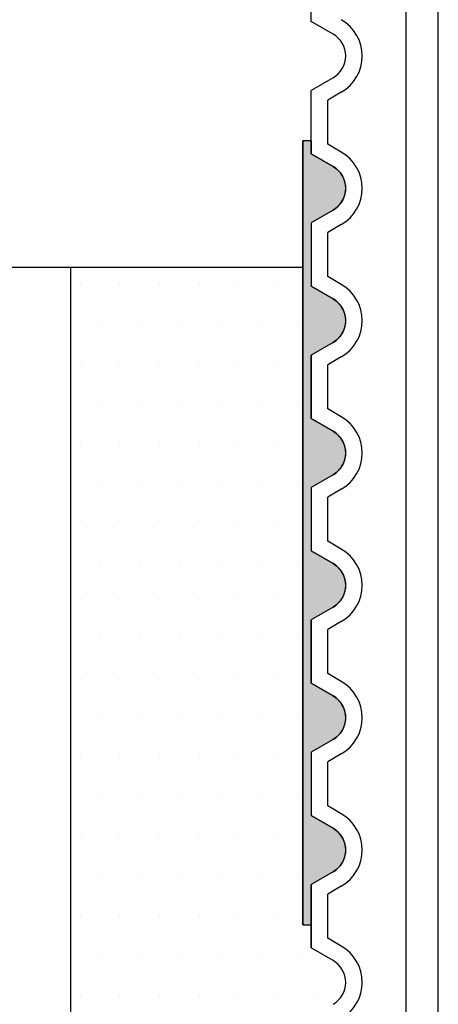
# Model space of a CAD drawing. Extents: x 1143 to 2236, y -4655 to -3311.
# Drawn here: x 1773 to 1806, y -4338 to -4260 of the extents above; entities that cross this region are included whole.
import ezdxf

# ---------------------------------------------------------------- set-up
doc = ezdxf.new("R2010")
doc.units = 0
doc.header["$LTSCALE"] = 2
doc.layers.get('0').update_dxf_attribs({"linetype": 'CONTINUOUS'})

# ---------------------------------------------------------------- blocks, each defined once
blk = doc.blocks.new('*U672')
at = {"color": 0, "linetype": 'CONTINUOUS'}
for p, q in [((1795.694, -4270.968), (1795.694, -4269.946)), ((1796.354, -4269.946), (1796.354, -4270.968)), ((1795.694, -4271.968), (1795.694, -4270.968)), ((1796.354, -4270.968), (1798.086, -4271.968)), ((1795.694, -4272.189), (1795.694, -4271.968)), ((1795.694, -4272.464), (1795.694, -4272.189)), ((1798.086, -4271.968), (1798.396, -4272.189)), ((1798.396, -4272.189), (1798.658, -4272.464)), ((1795.694, -4272.784), (1795.694, -4272.464)), ((1795.694, -4273.137), (1795.694, -4272.784)), ((1798.658, -4272.464), (1798.864, -4272.784)), ((1798.864, -4272.784), (1799.005, -4273.137)), ((1795.694, -4273.51), (1795.694, -4273.137)), ((1795.694, -4273.891), (1795.694, -4273.51)), ((1799.005, -4273.137), (1799.077, -4273.51)), ((1799.077, -4273.51), (1799.077, -4273.891)), ((1795.694, -4274.264), (1795.694, -4273.891)), ((1795.694, -4274.617), (1795.694, -4274.264)), ((1799.005, -4274.264), (1798.864, -4274.617)), ((1799.077, -4273.891), (1799.005, -4274.264)), ((1795.694, -4274.937), (1795.694, -4274.617)), ((1795.694, -4275.212), (1795.694, -4274.937)), ((1795.694, -4275.432), (1795.694, -4275.212)), ((1798.396, -4275.212), (1798.086, -4275.432)), ((1798.658, -4274.937), (1798.396, -4275.212)), ((1798.864, -4274.617), (1798.658, -4274.937)), ((1795.694, -4276.432), (1795.694, -4275.432)), ((1798.086, -4275.432), (1796.354, -4276.432)), ((1795.694, -4281.432), (1795.694, -4276.432)), ((1796.354, -4276.432), (1796.354, -4281.432)), ((1795.694, -4282.432), (1795.694, -4281.432)), ((1796.354, -4281.432), (1798.086, -4282.432)), ((1795.694, -4282.653), (1795.694, -4282.432)), ((1795.694, -4282.928), (1795.694, -4282.653)), ((1795.694, -4283.248), (1795.694, -4282.928)), ((1798.086, -4282.432), (1798.396, -4282.653)), ((1798.396, -4282.653), (1798.658, -4282.928)), ((1798.658, -4282.928), (1798.864, -4283.248)), ((1795.694, -4283.601), (1795.694, -4283.248)), ((1795.694, -4283.974), (1795.694, -4283.601)), ((1798.864, -4283.248), (1799.005, -4283.601)), ((1799.005, -4283.601), (1799.077, -4283.974)), ((1795.694, -4284.355), (1795.694, -4283.974)), ((1795.694, -4284.728), (1795.694, -4284.355)), ((1799.077, -4284.355), (1799.005, -4284.728)), ((1799.077, -4283.974), (1799.077, -4284.355)), ((1795.694, -4285.081), (1795.694, -4284.728)), ((1795.694, -4285.401), (1795.694, -4285.081)), ((1795.694, -4285.676), (1795.694, -4285.401)), ((1798.658, -4285.401), (1798.396, -4285.676)), ((1798.864, -4285.081), (1798.658, -4285.401)), ((1799.005, -4284.728), (1798.864, -4285.081)), ((1795.694, -4285.897), (1795.694, -4285.676)), ((1795.694, -4286.897), (1795.694, -4285.897)), ((1798.086, -4285.897), (1796.354, -4286.897)), ((1798.396, -4285.676), (1798.086, -4285.897)), ((1795.694, -4291.897), (1795.694, -4286.897)), ((1796.354, -4286.897), (1796.354, -4291.897)), ((1795.694, -4292.897), (1795.694, -4291.897)), ((1796.354, -4291.897), (1798.086, -4292.897)), ((1795.694, -4293.117), (1795.694, -4292.897)), ((1795.694, -4293.392), (1795.694, -4293.117)), ((1798.086, -4292.897), (1798.396, -4293.117)), ((1798.396, -4293.117), (1798.658, -4293.392)), ((1795.694, -4293.712), (1795.694, -4293.392)), ((1795.694, -4294.065), (1795.694, -4293.712)), ((1798.658, -4293.392), (1798.864, -4293.712)), ((1798.864, -4293.712), (1799.005, -4294.065)), ((1795.694, -4294.438), (1795.694, -4294.065)), ((1795.694, -4294.819), (1795.694, -4294.438)), ((1795.694, -4295.192), (1795.694, -4294.819)), ((1799.005, -4294.065), (1799.077, -4294.438)), ((1799.077, -4294.819), (1799.005, -4295.192)), ((1799.077, -4294.438), (1799.077, -4294.819)), ((1795.694, -4295.545), (1795.694, -4295.192)), ((1795.694, -4295.865), (1795.694, -4295.545)), ((1798.864, -4295.545), (1798.658, -4295.865)), ((1799.005, -4295.192), (1798.864, -4295.545)), ((1795.694, -4296.14), (1795.694, -4295.865)), ((1795.694, -4296.361), (1795.694, -4296.14)), ((1795.694, -4297.361), (1795.694, -4296.361)), ((1798.086, -4296.361), (1796.354, -4297.361)), ((1798.396, -4296.14), (1798.086, -4296.361)), ((1798.658, -4295.865), (1798.396, -4296.14)), ((1795.694, -4302.361), (1795.694, -4297.361)), ((1796.354, -4297.361), (1796.354, -4302.361)), ((1795.694, -4303.361), (1795.694, -4302.361)), ((1796.354, -4302.361), (1798.086, -4303.361)), ((1795.694, -4303.581), (1795.694, -4303.361)), ((1798.086, -4303.361), (1798.396, -4303.581)), ((1795.694, -4303.856), (1795.694, -4303.581)), ((1795.694, -4304.176), (1795.694, -4303.856)), ((1795.694, -4304.529), (1795.694, -4304.176)), ((1798.396, -4303.581), (1798.658, -4303.856)), ((1798.658, -4303.856), (1798.864, -4304.176)), ((1798.864, -4304.176), (1799.005, -4304.529)), ((1795.694, -4304.903), (1795.694, -4304.529)), ((1795.694, -4305.283), (1795.694, -4304.903)), ((1799.005, -4304.529), (1799.077, -4304.903)), ((1799.077, -4304.903), (1799.077, -4305.283)), ((1795.694, -4305.656), (1795.694, -4305.283)), ((1795.694, -4306.009), (1795.694, -4305.656)), ((1799.005, -4305.656), (1798.864, -4306.009)), ((1799.077, -4305.283), (1799.005, -4305.656)), ((1795.694, -4306.329), (1795.694, -4306.009)), ((1795.694, -4306.604), (1795.694, -4306.329)), ((1798.658, -4306.329), (1798.396, -4306.604)), ((1798.864, -4306.009), (1798.658, -4306.329)), ((1795.694, -4306.825), (1795.694, -4306.604)), ((1795.694, -4307.825), (1795.694, -4306.825)), ((1798.086, -4306.825), (1796.354, -4307.825)), ((1798.396, -4306.604), (1798.086, -4306.825)), ((1795.694, -4312.825), (1795.694, -4307.825)), ((1796.354, -4307.825), (1796.354, -4312.825)), ((1795.694, -4313.825), (1795.694, -4312.825)), ((1796.354, -4312.825), (1798.086, -4313.825)), ((1795.694, -4314.045), (1795.694, -4313.825)), ((1795.694, -4314.32), (1795.694, -4314.045)), ((1798.086, -4313.825), (1798.396, -4314.045)), ((1798.396, -4314.045), (1798.658, -4314.32)), ((1795.694, -4314.64), (1795.694, -4314.32)), ((1795.694, -4314.993), (1795.694, -4314.64)), ((1795.694, -4315.367), (1795.694, -4314.993)), ((1798.658, -4314.32), (1798.864, -4314.64)), ((1798.864, -4314.64), (1799.005, -4314.993)), ((1799.005, -4314.993), (1799.077, -4315.367)), ((1795.694, -4315.747), (1795.694, -4315.367)), ((1795.694, -4316.12), (1795.694, -4315.747)), ((1799.077, -4315.747), (1799.005, -4316.12)), ((1799.077, -4315.367), (1799.077, -4315.747)), ((1795.694, -4316.473), (1795.694, -4316.12)), ((1795.694, -4316.793), (1795.694, -4316.473)), ((1798.864, -4316.473), (1798.658, -4316.793)), ((1799.005, -4316.12), (1798.864, -4316.473)), ((1795.694, -4317.068), (1795.694, -4316.793)), ((1795.694, -4317.289), (1795.694, -4317.068)), ((1795.694, -4318.289), (1795.694, -4317.289)), ((1798.086, -4317.289), (1796.354, -4318.289)), ((1798.396, -4317.068), (1798.086, -4317.289)), ((1798.658, -4316.793), (1798.396, -4317.068)), ((1795.694, -4323.289), (1795.694, -4318.289)), ((1796.354, -4318.289), (1796.354, -4323.289)), ((1795.694, -4324.289), (1795.694, -4323.289)), ((1796.354, -4323.289), (1798.086, -4324.289)), ((1795.694, -4324.509), (1795.694, -4324.289)), ((1798.086, -4324.289), (1798.396, -4324.509)), ((1795.694, -4324.785), (1795.694, -4324.509)), ((1795.694, -4325.104), (1795.694, -4324.785)), ((1795.694, -4325.457), (1795.694, -4325.104)), ((1798.396, -4324.509), (1798.658, -4324.785)), ((1798.658, -4324.785), (1798.864, -4325.104)), ((1798.864, -4325.104), (1799.005, -4325.457)), ((1795.694, -4325.831), (1795.694, -4325.457)), ((1795.694, -4326.211), (1795.694, -4325.831)), ((1799.005, -4325.457), (1799.077, -4325.831)), ((1799.077, -4325.831), (1799.077, -4326.211)), ((1795.694, -4326.584), (1795.694, -4326.211)), ((1795.694, -4326.937), (1795.694, -4326.584)), ((1799.005, -4326.584), (1798.864, -4326.937)), ((1799.077, -4326.211), (1799.005, -4326.584)), ((1795.694, -4327.257), (1795.694, -4326.937)), ((1795.694, -4327.532), (1795.694, -4327.257)), ((1798.658, -4327.257), (1798.396, -4327.532)), ((1798.864, -4326.937), (1798.658, -4327.257)), ((1795.694, -4327.753), (1795.694, -4327.532)), ((1795.694, -4328.753), (1795.694, -4327.753)), ((1798.086, -4327.753), (1796.354, -4328.753)), ((1798.396, -4327.532), (1798.086, -4327.753)), ((1795.694, -4331.946), (1795.694, -4328.753)), ((1796.354, -4328.753), (1796.354, -4331.946))]:
    blk.add_line(p, q, dxfattribs=at)
at = {"color": 0, "linetype": 'CONTINUOUS', "extrusion": (0, 0, -1)}
for points in [[(-1795.694, -4269.946), (-1796.354, -4270.968), (-1795.694, -4270.968)], [(-1795.694, -4269.946), (-1796.354, -4269.946), (-1796.354, -4270.968)], [(-1795.694, -4270.968), (-1798.086, -4271.968), (-1795.694, -4271.968)], [(-1795.694, -4270.968), (-1796.354, -4270.968), (-1798.086, -4271.968)], [(-1795.694, -4271.968), (-1798.396, -4272.189), (-1795.694, -4272.189)], [(-1795.694, -4271.968), (-1798.086, -4271.968), (-1798.396, -4272.189)], [(-1795.694, -4272.189), (-1798.658, -4272.464), (-1795.694, -4272.464)], [(-1795.694, -4272.189), (-1798.396, -4272.189), (-1798.658, -4272.464)], [(-1795.694, -4272.464), (-1798.864, -4272.784), (-1795.694, -4272.784)], [(-1795.694, -4272.464), (-1798.658, -4272.464), (-1798.864, -4272.784)], [(-1795.694, -4272.784), (-1799.005, -4273.137), (-1795.694, -4273.137)], [(-1795.694, -4272.784), (-1798.864, -4272.784), (-1799.005, -4273.137)], [(-1795.694, -4273.137), (-1799.077, -4273.51), (-1795.694, -4273.51)], [(-1795.694, -4273.137), (-1799.005, -4273.137), (-1799.077, -4273.51)], [(-1795.694, -4273.51), (-1799.077, -4273.891), (-1795.694, -4273.891)], [(-1795.694, -4273.51), (-1799.077, -4273.51), (-1799.077, -4273.891)], [(-1795.694, -4273.891), (-1799.005, -4274.264), (-1795.694, -4274.264)], [(-1795.694, -4273.891), (-1799.077, -4273.891), (-1799.005, -4274.264)], [(-1795.694, -4274.264), (-1798.864, -4274.617), (-1795.694, -4274.617)], [(-1795.694, -4274.264), (-1799.005, -4274.264), (-1798.864, -4274.617)], [(-1795.694, -4274.617), (-1798.658, -4274.937), (-1795.694, -4274.937)], [(-1795.694, -4274.617), (-1798.864, -4274.617), (-1798.658, -4274.937)], [(-1795.694, -4274.937), (-1798.396, -4275.212), (-1795.694, -4275.212)], [(-1795.694, -4274.937), (-1798.658, -4274.937), (-1798.396, -4275.212)], [(-1795.694, -4275.212), (-1798.086, -4275.432), (-1795.694, -4275.432)], [(-1795.694, -4275.212), (-1798.396, -4275.212), (-1798.086, -4275.432)], [(-1795.694, -4275.432), (-1796.354, -4276.432), (-1795.694, -4276.432)], [(-1795.694, -4275.432), (-1798.086, -4275.432), (-1796.354, -4276.432)], [(-1795.694, -4276.432), (-1796.354, -4281.432), (-1795.694, -4281.432)], [(-1795.694, -4276.432), (-1796.354, -4276.432), (-1796.354, -4281.432)], [(-1795.694, -4281.432), (-1798.086, -4282.432), (-1795.694, -4282.432)], [(-1795.694, -4281.432), (-1796.354, -4281.432), (-1798.086, -4282.432)], [(-1795.694, -4282.432), (-1798.396, -4282.653), (-1795.694, -4282.653)], [(-1795.694, -4282.432), (-1798.086, -4282.432), (-1798.396, -4282.653)], [(-1795.694, -4282.653), (-1798.658, -4282.928), (-1795.694, -4282.928)], [(-1795.694, -4282.653), (-1798.396, -4282.653), (-1798.658, -4282.928)], [(-1795.694, -4282.928), (-1798.864, -4283.248), (-1795.694, -4283.248)], [(-1795.694, -4282.928), (-1798.658, -4282.928), (-1798.864, -4283.248)], [(-1795.694, -4283.248), (-1799.005, -4283.601), (-1795.694, -4283.601)], [(-1795.694, -4283.248), (-1798.864, -4283.248), (-1799.005, -4283.601)], [(-1795.694, -4283.601), (-1799.077, -4283.974), (-1795.694, -4283.974)], [(-1795.694, -4283.601), (-1799.005, -4283.601), (-1799.077, -4283.974)], [(-1795.694, -4283.974), (-1799.077, -4284.355), (-1795.694, -4284.355)], [(-1795.694, -4283.974), (-1799.077, -4283.974), (-1799.077, -4284.355)], [(-1795.694, -4284.355), (-1799.005, -4284.728), (-1795.694, -4284.728)], [(-1795.694, -4284.355), (-1799.077, -4284.355), (-1799.005, -4284.728)], [(-1795.694, -4284.728), (-1798.864, -4285.081), (-1795.694, -4285.081)], [(-1795.694, -4284.728), (-1799.005, -4284.728), (-1798.864, -4285.081)], [(-1795.694, -4285.081), (-1798.658, -4285.401), (-1795.694, -4285.401)], [(-1795.694, -4285.081), (-1798.864, -4285.081), (-1798.658, -4285.401)], [(-1795.694, -4285.401), (-1798.396, -4285.676), (-1795.694, -4285.676)], [(-1795.694, -4285.401), (-1798.658, -4285.401), (-1798.396, -4285.676)], [(-1795.694, -4285.676), (-1798.086, -4285.897), (-1795.694, -4285.897)], [(-1795.694, -4285.676), (-1798.396, -4285.676), (-1798.086, -4285.897)], [(-1795.694, -4285.897), (-1796.354, -4286.897), (-1795.694, -4286.897)], [(-1795.694, -4285.897), (-1798.086, -4285.897), (-1796.354, -4286.897)], [(-1795.694, -4286.897), (-1796.354, -4291.897), (-1795.694, -4291.897)], [(-1795.694, -4286.897), (-1796.354, -4286.897), (-1796.354, -4291.897)], [(-1795.694, -4291.897), (-1798.086, -4292.897), (-1795.694, -4292.897)], [(-1795.694, -4291.897), (-1796.354, -4291.897), (-1798.086, -4292.897)], [(-1795.694, -4292.897), (-1798.396, -4293.117), (-1795.694, -4293.117)], [(-1795.694, -4292.897), (-1798.086, -4292.897), (-1798.396, -4293.117)], [(-1795.694, -4293.117), (-1798.658, -4293.392), (-1795.694, -4293.392)], [(-1795.694, -4293.117), (-1798.396, -4293.117), (-1798.658, -4293.392)], [(-1795.694, -4293.392), (-1798.864, -4293.712), (-1795.694, -4293.712)], [(-1795.694, -4293.392), (-1798.658, -4293.392), (-1798.864, -4293.712)], [(-1795.694, -4293.712), (-1799.005, -4294.065), (-1795.694, -4294.065)], [(-1795.694, -4293.712), (-1798.864, -4293.712), (-1799.005, -4294.065)], [(-1795.694, -4294.065), (-1799.077, -4294.438), (-1795.694, -4294.438)], [(-1795.694, -4294.065), (-1799.005, -4294.065), (-1799.077, -4294.438)], [(-1795.694, -4294.438), (-1799.077, -4294.819), (-1795.694, -4294.819)], [(-1795.694, -4294.438), (-1799.077, -4294.438), (-1799.077, -4294.819)], [(-1795.694, -4294.819), (-1799.005, -4295.192), (-1795.694, -4295.192)], [(-1795.694, -4294.819), (-1799.077, -4294.819), (-1799.005, -4295.192)], [(-1795.694, -4295.192), (-1798.864, -4295.545), (-1795.694, -4295.545)], [(-1795.694, -4295.192), (-1799.005, -4295.192), (-1798.864, -4295.545)], [(-1795.694, -4295.545), (-1798.658, -4295.865), (-1795.694, -4295.865)], [(-1795.694, -4295.545), (-1798.864, -4295.545), (-1798.658, -4295.865)], [(-1795.694, -4295.865), (-1798.396, -4296.14), (-1795.694, -4296.14)], [(-1795.694, -4295.865), (-1798.658, -4295.865), (-1798.396, -4296.14)], [(-1795.694, -4296.14), (-1798.086, -4296.361), (-1795.694, -4296.361)], [(-1795.694, -4296.14), (-1798.396, -4296.14), (-1798.086, -4296.361)], [(-1795.694, -4296.361), (-1796.354, -4297.361), (-1795.694, -4297.361)], [(-1795.694, -4296.361), (-1798.086, -4296.361), (-1796.354, -4297.361)], [(-1795.694, -4297.361), (-1796.354, -4302.361), (-1795.694, -4302.361)], [(-1795.694, -4297.361), (-1796.354, -4297.361), (-1796.354, -4302.361)], [(-1795.694, -4302.361), (-1798.086, -4303.361), (-1795.694, -4303.361)], [(-1795.694, -4302.361), (-1796.354, -4302.361), (-1798.086, -4303.361)], [(-1795.694, -4303.361), (-1798.396, -4303.581), (-1795.694, -4303.581)], [(-1795.694, -4303.361), (-1798.086, -4303.361), (-1798.396, -4303.581)], [(-1795.694, -4303.581), (-1798.658, -4303.856), (-1795.694, -4303.856)], [(-1795.694, -4303.581), (-1798.396, -4303.581), (-1798.658, -4303.856)], [(-1795.694, -4303.856), (-1798.864, -4304.176), (-1795.694, -4304.176)], [(-1795.694, -4303.856), (-1798.658, -4303.856), (-1798.864, -4304.176)], [(-1795.694, -4304.176), (-1799.005, -4304.529), (-1795.694, -4304.529)], [(-1795.694, -4304.176), (-1798.864, -4304.176), (-1799.005, -4304.529)], [(-1795.694, -4304.529), (-1799.077, -4304.903), (-1795.694, -4304.903)], [(-1795.694, -4304.529), (-1799.005, -4304.529), (-1799.077, -4304.903)], [(-1795.694, -4304.903), (-1799.077, -4305.283), (-1795.694, -4305.283)], [(-1795.694, -4304.903), (-1799.077, -4304.903), (-1799.077, -4305.283)], [(-1795.694, -4305.283), (-1799.005, -4305.656), (-1795.694, -4305.656)], [(-1795.694, -4305.283), (-1799.077, -4305.283), (-1799.005, -4305.656)], [(-1795.694, -4305.656), (-1798.864, -4306.009), (-1795.694, -4306.009)], [(-1795.694, -4305.656), (-1799.005, -4305.656), (-1798.864, -4306.009)], [(-1795.694, -4306.009), (-1798.658, -4306.329), (-1795.694, -4306.329)], [(-1795.694, -4306.009), (-1798.864, -4306.009), (-1798.658, -4306.329)], [(-1795.694, -4306.329), (-1798.396, -4306.604), (-1795.694, -4306.604)], [(-1795.694, -4306.329), (-1798.658, -4306.329), (-1798.396, -4306.604)], [(-1795.694, -4306.604), (-1798.086, -4306.825), (-1795.694, -4306.825)], [(-1795.694, -4306.604), (-1798.396, -4306.604), (-1798.086, -4306.825)], [(-1795.694, -4306.825), (-1796.354, -4307.825), (-1795.694, -4307.825)], [(-1795.694, -4306.825), (-1798.086, -4306.825), (-1796.354, -4307.825)], [(-1795.694, -4307.825), (-1796.354, -4312.825), (-1795.694, -4312.825)], [(-1795.694, -4307.825), (-1796.354, -4307.825), (-1796.354, -4312.825)], [(-1795.694, -4312.825), (-1798.086, -4313.825), (-1795.694, -4313.825)], [(-1795.694, -4312.825), (-1796.354, -4312.825), (-1798.086, -4313.825)], [(-1795.694, -4313.825), (-1798.396, -4314.045), (-1795.694, -4314.045)], [(-1795.694, -4313.825), (-1798.086, -4313.825), (-1798.396, -4314.045)], [(-1795.694, -4314.045), (-1798.658, -4314.32), (-1795.694, -4314.32)], [(-1795.694, -4314.045), (-1798.396, -4314.045), (-1798.658, -4314.32)], [(-1795.694, -4314.32), (-1798.864, -4314.64), (-1795.694, -4314.64)], [(-1795.694, -4314.32), (-1798.658, -4314.32), (-1798.864, -4314.64)], [(-1795.694, -4314.64), (-1799.005, -4314.993), (-1795.694, -4314.993)], [(-1795.694, -4314.64), (-1798.864, -4314.64), (-1799.005, -4314.993)], [(-1795.694, -4314.993), (-1799.077, -4315.367), (-1795.694, -4315.367)], [(-1795.694, -4314.993), (-1799.005, -4314.993), (-1799.077, -4315.367)], [(-1795.694, -4315.367), (-1799.077, -4315.747), (-1795.694, -4315.747)], [(-1795.694, -4315.367), (-1799.077, -4315.367), (-1799.077, -4315.747)], [(-1795.694, -4315.747), (-1799.005, -4316.12), (-1795.694, -4316.12)], [(-1795.694, -4315.747), (-1799.077, -4315.747), (-1799.005, -4316.12)], [(-1795.694, -4316.12), (-1798.864, -4316.473), (-1795.694, -4316.473)], [(-1795.694, -4316.12), (-1799.005, -4316.12), (-1798.864, -4316.473)], [(-1795.694, -4316.473), (-1798.658, -4316.793), (-1795.694, -4316.793)], [(-1795.694, -4316.473), (-1798.864, -4316.473), (-1798.658, -4316.793)], [(-1795.694, -4316.793), (-1798.396, -4317.068), (-1795.694, -4317.068)], [(-1795.694, -4316.793), (-1798.658, -4316.793), (-1798.396, -4317.068)], [(-1795.694, -4317.068), (-1798.086, -4317.289), (-1795.694, -4317.289)], [(-1795.694, -4317.068), (-1798.396, -4317.068), (-1798.086, -4317.289)], [(-1795.694, -4317.289), (-1796.354, -4318.289), (-1795.694, -4318.289)], [(-1795.694, -4317.289), (-1798.086, -4317.289), (-1796.354, -4318.289)], [(-1795.694, -4318.289), (-1796.354, -4323.289), (-1795.694, -4323.289)], [(-1795.694, -4318.289), (-1796.354, -4318.289), (-1796.354, -4323.289)], [(-1795.694, -4323.289), (-1798.086, -4324.289), (-1795.694, -4324.289)], [(-1795.694, -4323.289), (-1796.354, -4323.289), (-1798.086, -4324.289)], [(-1795.694, -4324.289), (-1798.396, -4324.509), (-1795.694, -4324.509)], [(-1795.694, -4324.289), (-1798.086, -4324.289), (-1798.396, -4324.509)], [(-1795.694, -4324.509), (-1798.658, -4324.785), (-1795.694, -4324.785)], [(-1795.694, -4324.509), (-1798.396, -4324.509), (-1798.658, -4324.785)], [(-1795.694, -4324.785), (-1798.864, -4325.104), (-1795.694, -4325.104)], [(-1795.694, -4324.785), (-1798.658, -4324.785), (-1798.864, -4325.104)], [(-1795.694, -4325.104), (-1799.005, -4325.457), (-1795.694, -4325.457)], [(-1795.694, -4325.104), (-1798.864, -4325.104), (-1799.005, -4325.457)], [(-1795.694, -4325.457), (-1799.077, -4325.831), (-1795.694, -4325.831)], [(-1795.694, -4325.457), (-1799.005, -4325.457), (-1799.077, -4325.831)], [(-1795.694, -4325.831), (-1799.077, -4326.211), (-1795.694, -4326.211)], [(-1795.694, -4325.831), (-1799.077, -4325.831), (-1799.077, -4326.211)], [(-1795.694, -4326.211), (-1799.005, -4326.584), (-1795.694, -4326.584)], [(-1795.694, -4326.211), (-1799.077, -4326.211), (-1799.005, -4326.584)], [(-1795.694, -4326.584), (-1798.864, -4326.937), (-1795.694, -4326.937)], [(-1795.694, -4326.584), (-1799.005, -4326.584), (-1798.864, -4326.937)], [(-1795.694, -4326.937), (-1798.658, -4327.257), (-1795.694, -4327.257)], [(-1795.694, -4326.937), (-1798.864, -4326.937), (-1798.658, -4327.257)], [(-1795.694, -4327.257), (-1798.396, -4327.532), (-1795.694, -4327.532)], [(-1795.694, -4327.257), (-1798.658, -4327.257), (-1798.396, -4327.532)], [(-1795.694, -4327.532), (-1798.086, -4327.753), (-1795.694, -4327.753)], [(-1795.694, -4327.532), (-1798.396, -4327.532), (-1798.086, -4327.753)], [(-1795.694, -4327.753), (-1796.354, -4328.753), (-1795.694, -4328.753)], [(-1795.694, -4327.753), (-1798.086, -4327.753), (-1796.354, -4328.753)], [(-1795.694, -4328.753), (-1796.354, -4331.946), (-1795.694, -4331.946)], [(-1795.694, -4328.753), (-1796.354, -4328.753), (-1796.354, -4331.946)]]:
    blk.add_solid(points, dxfattribs=at)
blk = doc.blocks.new('*X679')
at = {"color": 0}
for p, q in [((1778.125, -4281.25), (1778.125, -4281.25)), ((1781.25, -4281.25), (1781.25, -4281.25)), ((1784.375, -4281.25), (1784.375, -4281.25)), ((1787.5, -4281.25), (1787.5, -4281.25)), ((1790.625, -4281.25), (1790.625, -4281.25)), ((1793.75, -4281.25), (1793.75, -4281.25)), ((1779.6875, -4284.375), (1779.6875, -4284.375)), ((1782.8125, -4284.375), (1782.8125, -4284.375)), ((1785.9375, -4284.375), (1785.9375, -4284.375)), ((1789.0625, -4284.375), (1789.0625, -4284.375)), ((1792.1875, -4284.375), (1792.1875, -4284.375)), ((1795.3125, -4284.375), (1795.3125, -4284.375)), ((1778.125, -4287.5), (1778.125, -4287.5)), ((1781.25, -4287.5), (1781.25, -4287.5)), ((1784.375, -4287.5), (1784.375, -4287.5)), ((1787.5, -4287.5), (1787.5, -4287.5)), ((1790.625, -4287.5), (1790.625, -4287.5)), ((1793.75, -4287.5), (1793.75, -4287.5)), ((1779.6875, -4290.625), (1779.6875, -4290.625)), ((1782.8125, -4290.625), (1782.8125, -4290.625)), ((1785.9375, -4290.625), (1785.9375, -4290.625)), ((1789.0625, -4290.625), (1789.0625, -4290.625)), ((1792.1875, -4290.625), (1792.1875, -4290.625)), ((1795.3125, -4290.625), (1795.3125, -4290.625)), ((1778.125, -4293.75), (1778.125, -4293.75)), ((1781.25, -4293.75), (1781.25, -4293.75)), ((1784.375, -4293.75), (1784.375, -4293.75)), ((1787.5, -4293.75), (1787.5, -4293.75)), ((1790.625, -4293.75), (1790.625, -4293.75)), ((1793.75, -4293.75), (1793.75, -4293.75)), ((1779.6875, -4296.875), (1779.6875, -4296.875)), ((1782.8125, -4296.875), (1782.8125, -4296.875)), ((1785.9375, -4296.875), (1785.9375, -4296.875)), ((1789.0625, -4296.875), (1789.0625, -4296.875)), ((1792.1875, -4296.875), (1792.1875, -4296.875)), ((1795.3125, -4296.875), (1795.3125, -4296.875)), ((1778.125, -4300), (1778.125, -4300)), ((1781.25, -4300), (1781.25, -4300)), ((1784.375, -4300), (1784.375, -4300)), ((1787.5, -4300), (1787.5, -4300)), ((1790.625, -4300), (1790.625, -4300)), ((1793.75, -4300), (1793.75, -4300)), ((1779.6875, -4303.125), (1779.6875, -4303.125)), ((1782.8125, -4303.125), (1782.8125, -4303.125)), ((1785.9375, -4303.125), (1785.9375, -4303.125)), ((1789.0625, -4303.125), (1789.0625, -4303.125)), ((1792.1875, -4303.125), (1792.1875, -4303.125)), ((1795.3125, -4303.125), (1795.3125, -4303.125)), ((1778.125, -4306.25), (1778.125, -4306.25)), ((1781.25, -4306.25), (1781.25, -4306.25)), ((1784.375, -4306.25), (1784.375, -4306.25)), ((1787.5, -4306.25), (1787.5, -4306.25)), ((1790.625, -4306.25), (1790.625, -4306.25)), ((1793.75, -4306.25), (1793.75, -4306.25)), ((1779.6875, -4309.375), (1779.6875, -4309.375)), ((1782.8125, -4309.375), (1782.8125, -4309.375)), ((1785.9375, -4309.375), (1785.9375, -4309.375)), ((1789.0625, -4309.375), (1789.0625, -4309.375)), ((1792.1875, -4309.375), (1792.1875, -4309.375)), ((1795.3125, -4309.375), (1795.3125, -4309.375)), ((1778.125, -4312.5), (1778.125, -4312.5)), ((1781.25, -4312.5), (1781.25, -4312.5)), ((1784.375, -4312.5), (1784.375, -4312.5)), ((1787.5, -4312.5), (1787.5, -4312.5)), ((1790.625, -4312.5), (1790.625, -4312.5)), ((1793.75, -4312.5), (1793.75, -4312.5)), ((1779.6875, -4315.625), (1779.6875, -4315.625)), ((1782.8125, -4315.625), (1782.8125, -4315.625)), ((1785.9375, -4315.625), (1785.9375, -4315.625)), ((1789.0625, -4315.625), (1789.0625, -4315.625)), ((1792.1875, -4315.625), (1792.1875, -4315.625)), ((1795.3125, -4315.625), (1795.3125, -4315.625)), ((1778.125, -4318.75), (1778.125, -4318.75)), ((1781.25, -4318.75), (1781.25, -4318.75)), ((1784.375, -4318.75), (1784.375, -4318.75)), ((1787.5, -4318.75), (1787.5, -4318.75)), ((1790.625, -4318.75), (1790.625, -4318.75)), ((1793.75, -4318.75), (1793.75, -4318.75)), ((1779.6875, -4321.875), (1779.6875, -4321.875)), ((1782.8125, -4321.875), (1782.8125, -4321.875)), ((1785.9375, -4321.875), (1785.9375, -4321.875)), ((1789.0625, -4321.875), (1789.0625, -4321.875)), ((1792.1875, -4321.875), (1792.1875, -4321.875)), ((1795.3125, -4321.875), (1795.3125, -4321.875)), ((1778.125, -4325), (1778.125, -4325)), ((1781.25, -4325), (1781.25, -4325)), ((1784.375, -4325), (1784.375, -4325)), ((1787.5, -4325), (1787.5, -4325)), ((1790.625, -4325), (1790.625, -4325)), ((1793.75, -4325), (1793.75, -4325)), ((1779.6875, -4328.125), (1779.6875, -4328.125)), ((1782.8125, -4328.125), (1782.8125, -4328.125)), ((1785.9375, -4328.125), (1785.9375, -4328.125)), ((1789.0625, -4328.125), (1789.0625, -4328.125)), ((1792.1875, -4328.125), (1792.1875, -4328.125)), ((1795.3125, -4328.125), (1795.3125, -4328.125)), ((1778.125, -4331.25), (1778.125, -4331.25)), ((1781.25, -4331.25), (1781.25, -4331.25)), ((1784.375, -4331.25), (1784.375, -4331.25)), ((1787.5, -4331.25), (1787.5, -4331.25)), ((1790.625, -4331.25), (1790.625, -4331.25)), ((1793.75, -4331.25), (1793.75, -4331.25)), ((1779.6875, -4334.375), (1779.6875, -4334.375)), ((1782.8125, -4334.375), (1782.8125, -4334.375)), ((1785.9375, -4334.375), (1785.9375, -4334.375)), ((1789.0625, -4334.375), (1789.0625, -4334.375)), ((1792.1875, -4334.375), (1792.1875, -4334.375)), ((1795.3125, -4334.375), (1795.3125, -4334.375)), ((1778.125, -4337.5), (1778.125, -4337.5)), ((1781.25, -4337.5), (1781.25, -4337.5)), ((1784.375, -4337.5), (1784.375, -4337.5)), ((1787.5, -4337.5), (1787.5, -4337.5)), ((1790.625, -4337.5), (1790.625, -4337.5)), ((1793.75, -4337.5), (1793.75, -4337.5)), ((1796.875, -4337.5), (1796.875, -4337.5))]:
    blk.add_line(p, q, dxfattribs=at)

msp = doc.modelspace()

# ---------------------------------------------------------------- linework, layer by layer
at = {"color": 0}
for p, q in [((1803.854, -4554.946), (1803.854, -4154.946)), ((1806.404, -4554.946), (1806.404, -4154.946)), ((1796.354, -4260.504), (1796.354, -4255.504)), ((1798.086, -4261.504), (1796.354, -4260.504)), ((1798.086, -4264.968), (1796.354, -4265.968)), ((1796.354, -4270.968), (1796.354, -4265.968)), ((1798.741, -4266.103), (1797.664, -4266.725)), ((1797.664, -4270.212), (1797.664, -4266.725)), ((1796.354, -4269.946), (1795.694, -4269.946)), ((1795.694, -4269.946), (1795.694, -4331.946)), ((1796.354, -4269.946), (1796.354, -4270.968)), ((1798.741, -4270.834), (1797.664, -4270.212)), ((1798.086, -4271.968), (1796.354, -4270.968)), ((1798.086, -4275.432), (1796.354, -4276.432)), ((1796.354, -4276.432), (1796.354, -4281.432)), ((1798.741, -4276.567), (1797.664, -4277.189)), ((1797.664, -4280.676), (1797.664, -4277.189)), ((1627.354, -4279.946), (1777.354, -4279.946)), ((1777.354, -4279.946), (1777.354, -4379.946)), ((1777.354, -4279.946), (1777.354, -4429.946)), ((1777.354, -4279.946), (1795.694, -4279.946)), ((1795.694, -4279.946), (1795.694, -4331.946)), ((1798.741, -4281.298), (1797.664, -4280.676)), ((1798.086, -4282.432), (1796.354, -4281.432)), ((1798.086, -4285.897), (1796.354, -4286.897)), ((1796.354, -4291.897), (1796.354, -4286.897)), ((1798.741, -4287.031), (1797.664, -4287.653)), ((1797.664, -4291.14), (1797.664, -4287.653)), ((1798.741, -4291.762), (1797.664, -4291.14)), ((1798.086, -4292.897), (1796.354, -4291.897)), ((1798.086, -4296.361), (1796.354, -4297.361)), ((1796.354, -4297.361), (1796.354, -4302.361)), ((1798.741, -4297.495), (1797.664, -4298.117)), ((1797.664, -4301.604), (1797.664, -4298.117)), ((1798.741, -4302.226), (1797.664, -4301.604)), ((1798.086, -4303.361), (1796.354, -4302.361)), ((1798.086, -4306.825), (1796.354, -4307.825)), ((1796.354, -4312.825), (1796.354, -4307.825)), ((1798.741, -4307.959), (1797.664, -4308.581)), ((1797.664, -4312.068), (1797.664, -4308.581)), ((1798.741, -4312.69), (1797.664, -4312.068)), ((1798.086, -4313.825), (1796.354, -4312.825)), ((1798.086, -4317.289), (1796.354, -4318.289)), ((1796.354, -4318.289), (1796.354, -4323.289)), ((1798.741, -4318.423), (1797.664, -4319.045)), ((1797.664, -4322.533), (1797.664, -4319.045)), ((1798.741, -4323.154), (1797.664, -4322.533)), ((1798.086, -4324.289), (1796.354, -4323.289)), ((1798.086, -4327.753), (1796.354, -4328.753)), ((1796.354, -4333.753), (1796.354, -4328.753)), ((1796.354, -4328.753), (1796.354, -4331.946)), ((1798.741, -4328.887), (1797.664, -4329.509)), ((1797.664, -4332.997), (1797.664, -4329.509)), ((1795.694, -4331.946), (1796.354, -4331.946)), ((1796.354, -4331.946), (1796.354, -4333.753)), ((1798.086, -4334.753), (1796.354, -4333.753)), ((1798.741, -4333.618), (1797.664, -4332.997))]:
    msp.add_line(p, q, dxfattribs=at)
for centre, radius in [((1797.086, -4263.236), 3.31), ((1797.086, -4263.236), 2), ((1797.086, -4273.7), 3.31), ((1797.086, -4273.7), 2), ((1797.086, -4284.165), 3.31), ((1797.086, -4284.165), 2), ((1797.086, -4294.629), 3.31), ((1797.086, -4294.629), 2), ((1797.086, -4305.093), 3.31), ((1797.086, -4305.093), 2), ((1797.086, -4315.557), 3.31), ((1797.086, -4315.557), 2), ((1797.086, -4326.021), 3.31), ((1797.086, -4326.021), 2), ((1797.086, -4336.485), 3.31), ((1797.086, -4336.485), 2)]:
    msp.add_arc(centre, radius, 300, 60, dxfattribs=at)

# ---------------------------------------------------------------- block references
at = {"color": 0, "linetype": 'CONTINUOUS'}
msp.add_blockref('*U672', (0, 0), dxfattribs=at)
at = {"color": 7, "linetype": 'CONTINUOUS'}
msp.add_blockref('*X679', (0, 0), dxfattribs=at)

doc.saveas('drawing.dxf')
